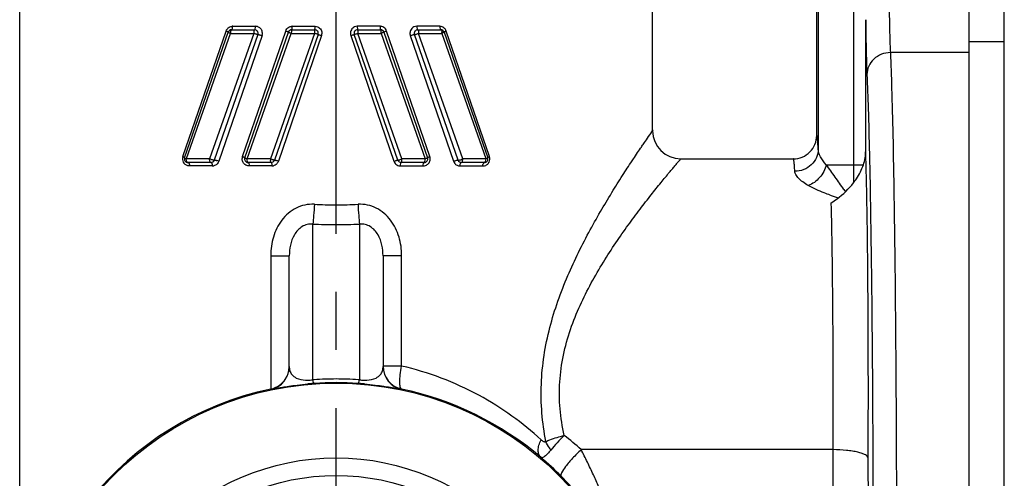
# Model space of a CAD drawing. Units: millimetres. Extents: x 0 to 420, y 0 to 297.
# Drawn here: x 207 to 236, y 209 to 223 of the extents above; entities that cross this region are included whole.
import ezdxf

# ---------------------------------------------------------------- set-up
doc = ezdxf.new("R2010")
doc.units = ezdxf.units.MM
doc.header["$LTSCALE"] = 23.1
doc.linetypes.add('CENTER', pattern=[0.6, 0.375, -0.075, 0.075, -0.075])
doc.layers.add('DEF_LAYER_ASSEM_MEMBER', color=7, linetype='CONTINUOUS')
doc.layers.add('DEF_LAYER_AXIS', color=7, linetype='CONTINUOUS')

msp = doc.modelspace()

# ---------------------------------------------------------------- linework, layer by layer
at = {"layer": 'DEF_LAYER_ASSEM_MEMBER', "color": 7, "linetype": 'Continuous'}
for p, q in [((236.49999, 163.2321), (236.49999, 248.6321)), ((235.44999, 177.23238), (235.44999, 234.63182)), ((230.89999, 219.23209), (230.89999, 229.7321)), ((207.09999, 191.2321), (207.09999, 229.3821)), ((225.99999, 219.37196), (225.99999, 229.3821)), ((232.36108, 218.77254), (232.36108, 222.68391)), ((212.02217, 218.56278), (213.32611, 222.3116)), ((213.42528, 222.3821), (214.11294, 222.3821)), ((213.82153, 218.56278), (215.12547, 222.3116)), ((215.22464, 222.3821), (215.9123, 222.3821)), ((217.18768, 222.3821), (217.87534, 222.3821)), ((217.97452, 222.3116), (219.27845, 218.56278)), ((218.98705, 222.3821), (219.67471, 222.3821)), ((219.77388, 222.3116), (221.07781, 218.56278)), ((214.21211, 222.24261), (212.90817, 218.49379)), ((216.01147, 222.24261), (214.70754, 218.49379)), ((218.39245, 218.49379), (217.08851, 222.24261)), ((220.19181, 218.49379), (218.88787, 222.24261)), ((235.44999, 222.0321), (236.49999, 222.0321)), ((226.83989, 218.5321), (230.19989, 218.5321)), ((212.809, 218.42329), (212.12134, 218.42329)), ((214.60836, 218.42329), (213.9207, 218.42329)), ((219.17928, 218.42329), (218.49162, 218.42329)), ((220.97864, 218.42329), (220.29098, 218.42329)), ((215.14999, 212.3355), (215.14999, 215.64013)), ((217.94999, 215.64013), (217.94999, 212.3355))]:
    msp.add_line(p, q, dxfattribs=at)
at = {"layer": 'DEF_LAYER_ASSEM_MEMBER', "color": 9, "linetype": 'Continuous'}
for p, q in [((230.94308, 231.1321), (230.94308, 218.82161)), ((231.99292, 231.13176), (231.99292, 218.35488)), ((211.97384, 218.59728), (213.26345, 222.34609)), ((212.08002, 218.54243), (213.39262, 222.2771)), ((214.08746, 222.2771), (212.7699, 218.52829)), ((213.39262, 222.2771), (214.08746, 222.2771)), ((213.45962, 222.4871), (214.13972, 222.4871)), ((213.75343, 218.59728), (215.04304, 222.34609)), ((213.89322, 218.52829), (215.21079, 222.2771)), ((215.90563, 222.2771), (214.58807, 218.52829)), ((215.21079, 222.2771), (215.90563, 222.2771)), ((215.2392, 222.4871), (215.91931, 222.4871)), ((217.86078, 222.4871), (217.18068, 222.4871)), ((217.19435, 222.2771), (217.8892, 222.2771)), ((218.51192, 218.52829), (217.19435, 222.2771)), ((217.8892, 222.2771), (219.20676, 218.52829)), ((219.34655, 218.59728), (218.05694, 222.34609)), ((219.64037, 222.4871), (218.96027, 222.4871)), ((219.01252, 222.2771), (219.70737, 222.2771)), ((220.33009, 218.52829), (219.01252, 222.2771)), ((219.70737, 222.2771), (221.01997, 218.54243)), ((221.12614, 218.59728), (219.83653, 222.34609)), ((214.33588, 222.20811), (213.04628, 218.4593)), ((216.11547, 222.20811), (214.82587, 218.4593)), ((216.98451, 222.20811), (218.27412, 218.4593)), ((218.7641, 222.20811), (220.05371, 218.4593)), ((235.44999, 221.70169), (233.09701, 221.70163)), ((212.07505, 218.52829), (212.08002, 218.54243)), ((212.7699, 218.52829), (212.07505, 218.52829)), ((214.58807, 218.52829), (213.89322, 218.52829)), ((219.20676, 218.52829), (218.51192, 218.52829)), ((221.02493, 218.52829), (220.33009, 218.52829)), ((221.01997, 218.54243), (221.02493, 218.52829)), ((212.85011, 218.31829), (212.17001, 218.31829)), ((214.6297, 218.31829), (213.9496, 218.31829)), ((218.47028, 218.31829), (219.15039, 218.31829)), ((220.24987, 218.31829), (220.92998, 218.31829)), ((231.18578, 218.35486), (232.29219, 218.35486)), ((215.8499, 211.9367), (215.85006, 216.58413)), ((217.24993, 216.58413), (217.25008, 211.9367)), ((214.59482, 215.64014), (214.59482, 211.66113)), ((214.59482, 215.64014), (215.14999, 215.64014)), ((218.50516, 215.64014), (217.94999, 215.64014)), ((218.50517, 212.34475), (218.50516, 215.64014)), ((218.50517, 212.34475), (217.94999, 212.34475)), ((214.59505, 211.66119), (214.5952, 211.65072)), ((218.50479, 211.65072), (218.50493, 211.65997)), ((231.38624, 209.8521), (223.86475, 209.8521))]:
    msp.add_line(p, q, dxfattribs=at)
at = {"layer": 'DEF_LAYER_ASSEM_MEMBER', "color": 7, "linetype": 'Continuous'}
for radius in [9.40724, 7.175, 6.65]:
    msp.add_circle((216.54999, 202.4321), radius, dxfattribs=at)
for centre, radius, start, end in [((213.42528, 222.2771), 0.105, 90, 160.820992), ((214.11294, 222.2771), 0.105, 340.820992, 90), ((215.22464, 222.2771), 0.105, 90, 160.820992), ((215.9123, 222.2771), 0.105, 340.820992, 90), ((217.18768, 222.2771), 0.105, 90, 199.179008), ((217.87534, 222.2771), 0.105, 19.179008, 90), ((218.98705, 222.2771), 0.105, 90, 199.179008), ((219.67471, 222.2771), 0.105, 19.179008, 90), ((226.83999, 219.3721), 0.84, 180, 270), ((230.19995, 219.23212), 0.70004, 269.994682, 359.997465), ((212.12134, 218.52829), 0.105, 160.820992, 270), ((212.809, 218.52829), 0.105, 270, 340.820992), ((213.9207, 218.52829), 0.105, 160.820992, 270), ((214.60836, 218.52829), 0.105, 270, 340.820992), ((218.49162, 218.52829), 0.105, 199.179008, 270), ((219.17928, 218.52829), 0.105, 270, 19.179008), ((220.29098, 218.52829), 0.105, 199.179008, 270), ((220.97864, 218.52829), 0.105, 270, 19.179008), ((214.44999, 212.3355), 0.7, 281.972095, 359.999973), ((214.44904, 212.34531), 0.70097, 343.464682, 357.444071), ((218.64999, 212.34475), 0.7, 180.000182, 258.04037), ((218.64999, 212.3355), 0.7, 180.000033, 258.027929), ((214.4511, 212.34505), 0.69885, 281.867314, 328.330431), ((214.45016, 212.34603), 0.70017, 328.302789, 334.941708), ((214.45371, 212.34423), 0.69619, 334.952179, 343.440163), ((216.57727, 202.08474), 9.76798, 94.21701, 95.144264), ((216.57773, 202.08942), 9.76335, 93.989757, 94.221694), ((216.52217, 202.08827), 9.7645, 85.778303, 86.010223), ((216.52271, 202.08465), 9.76807, 84.856773, 85.782987), ((216.55002, 202.41557), 9.45004, 101.940654, 179.89975)]:
    msp.add_arc(centre, radius, start, end, dxfattribs=at)
at = {"layer": 'DEF_LAYER_ASSEM_MEMBER', "color": 9, "linetype": 'Continuous'}
for centre, radius, start, end in [((213.71785, 222.27719), 0.32523, 174.771018, 180.015524), ((213.45964, 222.28133), 0.20577, 90.007178, 98.337857), ((214.13953, 222.28033), 0.20677, 72.72032, 89.946892), ((214.13476, 222.27694), 0.21267, 9.486541, 23.786116), ((214.13453, 222.27708), 0.21288, 341.056325, 9.43934), ((215.96999, 222.2773), 0.75921, 177.562967, 180.01497), ((215.23925, 222.28131), 0.20579, 90.012425, 97.054815), ((217.86072, 222.28131), 0.2058, 82.490164, 89.983247), ((217.86071, 222.28106), 0.20604, 76.483257, 82.497555), ((217.12999, 222.2773), 0.75921, 359.98503, 2.437033), ((218.96547, 222.27709), 0.21289, 171.539354, 198.94835), ((218.96523, 222.27695), 0.21268, 157.415257, 171.493871), ((219.64028, 222.28084), 0.20626, 78.094577, 89.97668), ((219.38214, 222.27719), 0.32523, 359.984476, 5.228982), ((215.91389, 222.27729), 0.21312, 341.058611, 355.282608), ((217.18608, 222.27728), 0.2131, 184.355163, 198.939744), ((212.17411, 218.52826), 0.21179, 175.020493, 216.574536), ((212.17543, 218.5281), 0.21312, 167.426831, 175.009277), ((212.17475, 218.52833), 0.2124, 161.058297, 167.445288), ((212.75883, 217.74486), 0.77009, 68.082953, 73.017296), ((213.95495, 218.52813), 0.21306, 166.368074, 175.192925), ((213.95363, 218.52849), 0.21168, 161.036697, 166.376589), ((215.09209, 218.52766), 0.50403, 179.929177, 184.666505), ((214.27433, 216.92906), 1.6266, 70.179702, 72.285183), ((218.00789, 218.52766), 0.50403, 355.333496, 0.070823), ((219.1467, 218.52859), 0.21132, 13.540773, 18.96666), ((219.14498, 218.52815), 0.2131, 4.367127, 13.548693), ((220.92605, 218.52824), 0.21163, 320.557395, 7.635426), ((220.9254, 218.52828), 0.21226, 7.600881, 18.967824), ((212.85001, 218.5246), 0.20631, 270.027135, 283.009224), ((214.62961, 218.52459), 0.20631, 270.026061, 282.393222), ((218.4704, 218.52468), 0.20639, 256.531435, 269.968593), ((220.24995, 218.52444), 0.20615, 257.49079, 269.978518), ((241.74835, 224.61036), 12.23611, 214.868283, 215.233719), ((234.45539, 226.32139), 9.41816, 250.436963, 251.965361), ((216.54984, 230.98325), 13.82376, 267.298424, 270.000648), ((216.55015, 230.98305), 13.82356, 269.999333, 272.701596), ((216.54977, 232.51218), 15.94341, 267.484649, 270.000797), ((216.55021, 232.51196), 15.94319, 269.999205, 272.515395), ((216.55024, 201.86386), 10.09715, 93.738071, 93.977213), ((216.55013, 201.86479), 10.09622, 90.000758, 93.73778), ((216.54989, 202.45697), 9.39477, 86.022412, 93.977554), ((216.54986, 201.86467), 10.09634, 86.262253, 89.999232), ((216.55029, 201.87236), 10.08864, 86.022506, 86.26185), ((216.54993, 202.41429), 9.45011, 49.654521, 78.060692), ((217.22442, 202.5067), 9.90196, 47.886044, 51.697308), ((216.54133, 202.41909), 9.45202, 44.639422, 49.595971)]:
    msp.add_arc(centre, radius, start, end, dxfattribs=at)
for points, knots in [([(233.04897, 224.98702), (233.04897, 224.63698), (233.05107, 223.96916), (233.05992, 223.04509), (233.07411, 222.29997), (233.08726, 221.87259), (233.09701, 221.70163)], [0, 0, 0, 0, 0.31958344, 0.60969923, 0.8436687, 1, 1, 1, 1]), ([(232.36108, 222.68391), (232.36484, 222.3553), (232.37323, 221.80881), (232.38679, 221.26233), (232.39711, 221.04463)], [0, 0, 0, 0, 0.60125072, 1, 1, 1, 1]), ([(213.29736, 222.33147), (213.29484, 222.33267), (213.28367, 222.33784), (213.2723, 222.34259), (213.26345, 222.34609)], [0, 0, 0, 0, 0.22663079, 1, 1, 1, 1]), ([(213.31948, 222.31929), (213.31811, 222.32023), (213.311, 222.32475), (213.30346, 222.32855), (213.29736, 222.33147)], [0, 0, 0, 0, 0.19675598, 1, 1, 1, 1]), ([(213.30293, 222.41495), (213.31107, 222.4244), (213.34614, 222.45864), (213.39378, 222.47964), (213.4298, 222.48493)], [0, 0, 0, 0, 0.25519079, 1, 1, 1, 1]), ([(213.32611, 222.3116), (213.32626, 222.31204), (213.32549, 222.31574), (213.32196, 222.31757), (213.31948, 222.31929)], [0, 0, 0, 0, 0.13527588, 1, 1, 1, 1]), ([(213.32611, 222.3116), (213.32542, 222.30961), (213.33373, 222.30405), (213.3449, 222.29737), (213.36699, 222.28719), (213.3832, 222.28031), (213.39262, 222.2771)], [0, 0, 0, 0, 0.08330783, 0.28931958, 0.60561501, 1, 1, 1, 1]), ([(213.42528, 222.3821), (213.41575, 222.3821), (213.39856, 222.35016), (213.39567, 222.32531), (213.39397, 222.30683)], [0, 0, 0, 0, 0.33927143, 1, 1, 1, 1]), ([(213.42528, 222.3821), (213.42679, 222.3821), (213.43444, 222.38388), (213.43943, 222.39087), (213.44245, 222.39617)], [0, 0, 0, 0, 0.19888033, 1, 1, 1, 1]), ([(213.44245, 222.39617), (213.44385, 222.39863), (213.44969, 222.41085), (213.45304, 222.4241), (213.45502, 222.4346)], [0, 0, 0, 0, 0.20948333, 1, 1, 1, 1]), ([(214.11294, 222.3821), (214.10874, 222.3821), (214.09959, 222.37039), (214.09054, 222.33607), (214.08746, 222.30199), (214.08746, 222.2771)], [0, 0, 0, 0, 0.11292599, 0.32989722, 1, 1, 1, 1]), ([(214.21211, 222.24261), (214.21241, 222.24346), (214.20601, 222.24306), (214.20066, 222.24318), (214.18672, 222.2448), (214.16436, 222.25167), (214.13008, 222.26161), (214.1013, 222.26989), (214.08746, 222.2771)], [0, 0, 0, 0, 0.02079062, 0.08454531, 0.1832705, 0.31233362, 0.63977939, 1, 1, 1, 1]), ([(214.11294, 222.3821), (214.11727, 222.3821), (214.12685, 222.39361), (214.13657, 222.42816), (214.13972, 222.46221), (214.13972, 222.4871)], [0, 0, 0, 0, 0.11604038, 0.33336799, 1, 1, 1, 1]), ([(214.20094, 222.47777), (214.22882, 222.46907), (214.28179, 222.43913), (214.31741, 222.3898), (214.32937, 222.36272)], [0, 0, 0, 0, 0.49657249, 1, 1, 1, 1]), ([(215.08576, 222.33019), (215.08249, 222.33147), (215.06831, 222.33693), (215.05404, 222.34216), (215.04304, 222.34609)], [0, 0, 0, 0, 0.23099232, 1, 1, 1, 1]), ([(215.1154, 222.31778), (215.1135, 222.31868), (215.10372, 222.32306), (215.09377, 222.32705), (215.08576, 222.33019)], [0, 0, 0, 0, 0.19669932, 1, 1, 1, 1]), ([(215.12547, 222.3116), (215.12582, 222.31261), (215.12041, 222.31488), (215.11802, 222.31655), (215.1154, 222.31778)], [0, 0, 0, 0, 0.27035939, 1, 1, 1, 1]), ([(215.12547, 222.3116), (215.12533, 222.31119), (215.12768, 222.31044), (215.13162, 222.307), (215.14502, 222.30202), (215.16385, 222.29437), (215.17928, 222.28818), (215.18788, 222.28493)], [0, 0, 0, 0, 0.01885207, 0.07230421, 0.27601147, 0.59411491, 1, 1, 1, 1]), ([(215.22464, 222.3821), (215.22241, 222.3821), (215.2187, 222.37324), (215.2159, 222.36011), (215.21293, 222.33668), (215.21189, 222.31937), (215.21147, 222.30958)], [0, 0, 0, 0, 0.08938084, 0.29455246, 0.60709124, 1, 1, 1, 1]), ([(215.22464, 222.3821), (215.22638, 222.3821), (215.22991, 222.38791), (215.23106, 222.39259), (215.23192, 222.39617)], [0, 0, 0, 0, 0.32037805, 1, 1, 1, 1]), ([(215.23192, 222.39617), (215.23253, 222.39869), (215.23509, 222.41139), (215.23643, 222.42429), (215.23725, 222.4346)], [0, 0, 0, 0, 0.20061062, 1, 1, 1, 1]), ([(215.23725, 222.4346), (215.23758, 222.43872), (215.23875, 222.4562), (215.2392, 222.47372), (215.2392, 222.4871)], [0, 0, 0, 0, 0.23597478, 1, 1, 1, 1]), ([(215.9123, 222.3821), (215.9115, 222.3821), (215.91057, 222.37832), (215.90948, 222.37328), (215.90843, 222.3632), (215.90703, 222.34452), (215.90594, 222.31521), (215.90563, 222.29049), (215.90563, 222.2771)], [0, 0, 0, 0, 0.02275467, 0.08031142, 0.17251624, 0.29635064, 0.61991671, 1, 1, 1, 1]), ([(216.01147, 222.24261), (216.01242, 222.24533), (216.00066, 222.24458), (215.99261, 222.24785), (215.9721, 222.25422), (215.94376, 222.26376), (215.91826, 222.27106), (215.90563, 222.2771)], [0, 0, 0, 0, 0.07752721, 0.17138851, 0.29681903, 0.62300169, 1, 1, 1, 1]), ([(215.9123, 222.3821), (215.91312, 222.3821), (215.91414, 222.38585), (215.91603, 222.39477), (215.91765, 222.4171), (215.91902, 222.44876), (215.91931, 222.47372), (215.91931, 222.4871)], [0, 0, 0, 0, 0.02318991, 0.08104098, 0.29717743, 0.62033587, 1, 1, 1, 1]), ([(216.00125, 222.47007), (216.04049, 222.45303), (216.10981, 222.39227), (216.1298, 222.30249), (216.12629, 222.25977)], [0, 0, 0, 0, 0.49950911, 1, 1, 1, 1]), ([(217.09925, 222.47029), (217.06007, 222.4534), (216.99076, 222.39308), (216.97036, 222.30371), (216.97359, 222.2611)], [0, 0, 0, 0, 0.49958924, 1, 1, 1, 1]), ([(217.08851, 222.24261), (217.08757, 222.24533), (217.09933, 222.24458), (217.10737, 222.24785), (217.12788, 222.25422), (217.15622, 222.26376), (217.18172, 222.27106), (217.19435, 222.2771)], [0, 0, 0, 0, 0.07752726, 0.17138867, 0.29681923, 0.62300179, 1, 1, 1, 1]), ([(217.18068, 222.4871), (217.18068, 222.47372), (217.18097, 222.44876), (217.18233, 222.4171), (217.18395, 222.39477), (217.18585, 222.38585), (217.18687, 222.3821), (217.18768, 222.3821)], [0, 0, 0, 0, 0.37966413, 0.70282257, 0.91895902, 0.97681008, 1, 1, 1, 1]), ([(217.18768, 222.3821), (217.18849, 222.3821), (217.18941, 222.37832), (217.1905, 222.37328), (217.19155, 222.3632), (217.19296, 222.34452), (217.19405, 222.31521), (217.19435, 222.29049), (217.19435, 222.2771)], [0, 0, 0, 0, 0.02275468, 0.08031143, 0.17251626, 0.29635066, 0.61991672, 1, 1, 1, 1]), ([(217.86078, 222.4871), (217.86078, 222.47372), (217.86139, 222.44935), (217.86423, 222.41534), (217.8678, 222.39638), (217.87209, 222.3821), (217.87534, 222.3821)], [0, 0, 0, 0, 0.37381487, 0.6929407, 0.90916517, 1, 1, 1, 1]), ([(217.87534, 222.3821), (217.87757, 222.3821), (217.88128, 222.37324), (217.88409, 222.36011), (217.88705, 222.33668), (217.88809, 222.31937), (217.88851, 222.30958)], [0, 0, 0, 0, 0.08938083, 0.29455245, 0.60709125, 1, 1, 1, 1]), ([(217.97452, 222.3116), (217.97466, 222.31119), (217.9723, 222.31044), (217.96836, 222.307), (217.95497, 222.30202), (217.93613, 222.29437), (217.92071, 222.28818), (217.91211, 222.28493)], [0, 0, 0, 0, 0.01885234, 0.07230438, 0.27601141, 0.59411477, 1, 1, 1, 1]), ([(218.05694, 222.34609), (218.04594, 222.34216), (218.02576, 222.3348), (218.00075, 222.32483), (217.98338, 222.31763), (217.97707, 222.31384), (217.9743, 222.3122), (217.97452, 222.3116)], [0, 0, 0, 0, 0.39097398, 0.71238256, 0.92287713, 0.97847395, 1, 1, 1, 1]), ([(218.88787, 222.24261), (218.88758, 222.24346), (218.89398, 222.24306), (218.89932, 222.24318), (218.91326, 222.2448), (218.93563, 222.25167), (218.96991, 222.26162), (218.99869, 222.26989), (219.01252, 222.2771)], [0, 0, 0, 0, 0.02079058, 0.08454541, 0.18327084, 0.31233405, 0.63977961, 1, 1, 1, 1]), ([(218.96027, 222.4871), (218.96027, 222.46221), (218.96341, 222.42816), (218.97313, 222.39361), (218.98271, 222.3821), (218.98705, 222.3821)], [0, 0, 0, 0, 0.66663207, 0.88395967, 1, 1, 1, 1]), ([(218.98705, 222.3821), (218.99124, 222.3821), (219.00039, 222.37039), (219.00944, 222.33607), (219.01252, 222.30199), (219.01252, 222.2771)], [0, 0, 0, 0, 0.11292599, 0.32989723, 1, 1, 1, 1]), ([(219.64037, 222.4871), (219.64037, 222.46212), (219.64232, 222.42937), (219.66165, 222.3821), (219.67471, 222.3821)], [0, 0, 0, 0, 0.65667025, 1, 1, 1, 1]), ([(219.67471, 222.3821), (219.68423, 222.3821), (219.70142, 222.35016), (219.70432, 222.32531), (219.70601, 222.30683)], [0, 0, 0, 0, 0.33927143, 1, 1, 1, 1]), ([(219.77388, 222.3116), (219.77457, 222.30961), (219.76625, 222.30405), (219.75508, 222.29737), (219.73299, 222.28719), (219.71679, 222.28031), (219.70737, 222.2771)], [0, 0, 0, 0, 0.08330801, 0.28931952, 0.60561499, 1, 1, 1, 1]), ([(219.83653, 222.34609), (219.82768, 222.34259), (219.81213, 222.33613), (219.79142, 222.3261), (219.7804, 222.31953), (219.77319, 222.31358), (219.77388, 222.3116)], [0, 0, 0, 0, 0.3940567, 0.70808941, 0.91305694, 1, 1, 1, 1]), ([(214.21211, 222.24261), (214.21246, 222.24363), (214.21751, 222.24336), (214.22426, 222.24255), (214.23693, 222.2397), (214.25962, 222.23368), (214.29339, 222.22317), (214.3213, 222.21348), (214.33588, 222.20811)], [0, 0, 0, 0, 0.02502889, 0.08653434, 0.18373061, 0.31262594, 0.63906509, 1, 1, 1, 1]), ([(216.01147, 222.24261), (216.01171, 222.24329), (216.01563, 222.24086), (216.02049, 222.24067), (216.03069, 222.23672), (216.04923, 222.231), (216.07816, 222.22096), (216.10241, 222.21267), (216.11547, 222.20811)], [0, 0, 0, 0, 0.01987121, 0.07742501, 0.17050985, 0.29571957, 0.6213045, 1, 1, 1, 1]), ([(216.98451, 222.20811), (216.99758, 222.21267), (217.02183, 222.22096), (217.05076, 222.231), (217.06929, 222.23672), (217.0795, 222.24067), (217.08435, 222.24086), (217.08827, 222.24329), (217.08851, 222.24261)], [0, 0, 0, 0, 0.37869549, 0.70428041, 0.82949014, 0.92257498, 0.98012878, 1, 1, 1, 1]), ([(218.7641, 222.20811), (218.77869, 222.21348), (218.80659, 222.22317), (218.84037, 222.23368), (218.86305, 222.2397), (218.87572, 222.24255), (218.88247, 222.24336), (218.88752, 222.24363), (218.88787, 222.24261)], [0, 0, 0, 0, 0.3609349, 0.68737405, 0.81626938, 0.91346564, 0.9749711, 1, 1, 1, 1]), ([(233.097, 221.70168), (233.00643, 221.70117), (232.82504, 221.66682), (232.5934, 221.52202), (232.43587, 221.30443), (232.39766, 221.13009), (232.39711, 221.04463)], [0, 0, 0, 0, 0.25700551, 0.51024283, 0.75749582, 1, 1, 1, 1]), ([(233.09701, 221.70163), (233.11311, 221.34787), (233.14128, 220.52656), (233.19171, 218.47536), (233.23848, 215.25267), (233.27334, 210.81744), (233.28521, 205.93211), (233.27334, 201.04678), (233.23848, 196.61154), (233.19171, 193.38885), (233.14128, 191.33765), (233.11311, 190.51634), (233.09701, 190.16258)], [0, 0, 0, 0, 0.03368119, 0.07815576, 0.19514675, 0.34021399, 0.49999991, 0.65978584, 0.80485311, 0.92184416, 0.96631877, 1, 1, 1, 1]), ([(232.39711, 221.04463), (232.41322, 220.70562), (232.44139, 219.91855), (232.49181, 217.95283), (232.53858, 214.86441), (232.57344, 210.61394), (232.58531, 205.9321), (232.57344, 201.25027), (232.53858, 196.99979), (232.49181, 193.91137), (232.44139, 191.94565), (232.41322, 191.15859), (232.39711, 190.81958)], [0, 0, 0, 0, 0.03368196, 0.07815688, 0.19514744, 0.34021426, 0.5, 0.65978574, 0.80485256, 0.92184313, 0.96631803, 1, 1, 1, 1]), ([(222.81218, 210.0977), (222.75792, 210.37823), (222.67752, 210.94742), (222.65247, 212.09218), (222.87513, 213.49039), (223.42665, 215.02409), (224.00039, 216.18089), (224.47419, 217.01858), (224.80892, 217.57447), (225.12716, 218.07744), (225.39776, 218.49161), (225.66516, 218.88682), (225.77797, 219.05454), (226.0522, 219.44547), (225.99999, 219.3721)], [0, 0, 0, 0, 0.0849833, 0.17055623, 0.3398171, 0.50235234, 0.65362234, 0.72347779, 0.78835305, 0.847177, 0.89862352, 0.94118407, 0.97321572, 1, 1, 1, 1]), ([(230.94308, 218.82161), (230.94004, 218.88092), (230.93535, 218.96377), (230.92775, 219.0657), (230.92245, 219.12375), (230.9173, 219.16851), (230.91197, 219.20221), (230.90753, 219.22035), (230.90292, 219.23183), (230.89999, 219.23209)], [0, 0, 0, 0, 0.42964613, 0.59995412, 0.74014064, 0.84995051, 0.92938153, 0.97872794, 1, 1, 1, 1]), ([(230.94307, 218.82161), (230.94256, 218.73543), (230.90454, 218.55985), (230.74723, 218.34033), (230.5155, 218.19408), (230.3338, 218.1594), (230.24318, 218.15892)], [0, 0, 0, 0, 0.24350243, 0.49113247, 0.74394447, 1, 1, 1, 1]), ([(231.18578, 218.35486), (231.1173, 218.42663), (231.00846, 218.56894), (230.9455, 218.74292), (230.94308, 218.82162)], [0, 0, 0, 0, 0.55751034, 1, 1, 1, 1]), ([(232.43608, 209.6001), (232.43997, 210.50628), (232.44207, 212.28856), (232.43083, 214.81647), (232.4061, 216.96784), (232.38008, 218.24309), (232.36108, 218.77254)], [0, 0, 0, 0, 0.29636065, 0.58288099, 0.82673616, 1, 1, 1, 1]), ([(212.02217, 218.56278), (212.02287, 218.5648), (212.01904, 218.57124), (212.00333, 218.58281), (211.98664, 218.59146), (211.97384, 218.59728)], [0, 0, 0, 0, 0.10521595, 0.30817967, 1, 1, 1, 1]), ([(212.02217, 218.56278), (212.02146, 218.56073), (212.026, 218.55417), (212.0434, 218.54334), (212.06175, 218.53527), (212.07505, 218.52829)], [0, 0, 0, 0, 0.10078595, 0.30252299, 1, 1, 1, 1]), ([(212.12134, 218.42329), (212.10638, 218.42329), (212.07771, 218.46526), (212.07505, 218.50312), (212.07505, 218.52829)], [0, 0, 0, 0, 0.37294679, 1, 1, 1, 1]), ([(212.809, 218.42329), (212.80051, 218.42329), (212.7818, 218.44397), (212.777, 218.46575), (212.77425, 218.48014)], [0, 0, 0, 0, 0.36677176, 1, 1, 1, 1]), ([(212.90817, 218.49379), (212.90736, 218.49145), (212.8975, 218.48986), (212.88337, 218.49374), (212.85951, 218.49795), (212.8421, 218.50303), (212.83246, 218.50618)], [0, 0, 0, 0, 0.09523347, 0.29825809, 0.61047791, 1, 1, 1, 1]), ([(212.90817, 218.49379), (212.90893, 218.49597), (212.91903, 218.49628), (212.93278, 218.49458), (212.95679, 218.48927), (212.97407, 218.48434), (212.98376, 218.48137)], [0, 0, 0, 0, 0.08911677, 0.29514449, 0.60879536, 1, 1, 1, 1]), ([(213.819, 218.365), (213.79309, 218.38618), (213.75073, 218.44248), (213.73981, 218.51213), (213.74265, 218.54599)], [0, 0, 0, 0, 0.49624235, 1, 1, 1, 1]), ([(213.82153, 218.56278), (213.82223, 218.56478), (213.81355, 218.57027), (213.80221, 218.57692), (213.7795, 218.587), (213.7629, 218.59367), (213.75343, 218.59728)], [0, 0, 0, 0, 0.0825583, 0.28890179, 0.60556812, 1, 1, 1, 1]), ([(213.82153, 218.56278), (213.82081, 218.5607), (213.83004, 218.55512), (213.8423, 218.54918), (213.86603, 218.53883), (213.88372, 218.53282), (213.89322, 218.52829)], [0, 0, 0, 0, 0.08230198, 0.2885971, 0.60635719, 1, 1, 1, 1]), ([(213.9207, 218.42329), (213.9163, 218.42329), (213.90647, 218.43464), (213.89644, 218.46935), (213.89322, 218.50339), (213.89322, 218.52829)], [0, 0, 0, 0, 0.11750078, 0.33500342, 1, 1, 1, 1]), ([(214.60836, 218.42329), (214.60593, 218.42329), (214.60046, 218.4297), (214.59388, 218.45044), (214.59103, 218.47113), (214.58974, 218.48666)], [0, 0, 0, 0, 0.10738792, 0.31178978, 1, 1, 1, 1]), ([(214.70754, 218.49379), (214.70692, 218.49202), (214.69748, 218.49388), (214.6862, 218.49699), (214.66371, 218.50281), (214.64782, 218.5079), (214.63883, 218.51106)], [0, 0, 0, 0, 0.07894594, 0.28190621, 0.59890471, 1, 1, 1, 1]), ([(214.70754, 218.49379), (214.70806, 218.4953), (214.7165, 218.49267), (214.7208, 218.49247), (214.72498, 218.49144)], [0, 0, 0, 0, 0.27107351, 1, 1, 1, 1]), ([(214.72498, 218.49144), (214.72799, 218.4907), (214.74286, 218.48677), (214.75757, 218.48226), (214.76927, 218.47853)], [0, 0, 0, 0, 0.20149266, 1, 1, 1, 1]), ([(218.27412, 218.4593), (218.28833, 218.46441), (218.31526, 218.47368), (218.34774, 218.48402), (218.36924, 218.48999), (218.38124, 218.49312), (218.38734, 218.49384), (218.39213, 218.49469), (218.39245, 218.49379)], [0, 0, 0, 0, 0.36632846, 0.69272798, 0.82059212, 0.91657198, 0.97681121, 1, 1, 1, 1]), ([(218.39245, 218.49379), (218.39306, 218.49202), (218.4025, 218.49388), (218.41379, 218.49699), (218.43628, 218.50281), (218.45216, 218.5079), (218.46116, 218.51106)], [0, 0, 0, 0, 0.07894526, 0.28190561, 0.59890419, 1, 1, 1, 1]), ([(218.49162, 218.42329), (218.49405, 218.42329), (218.49953, 218.4297), (218.5061, 218.45044), (218.50896, 218.47113), (218.51025, 218.48666)], [0, 0, 0, 0, 0.10738791, 0.31178976, 1, 1, 1, 1]), ([(219.17928, 218.42329), (219.18368, 218.42329), (219.19351, 218.43464), (219.20354, 218.46935), (219.20676, 218.50339), (219.20676, 218.52829)], [0, 0, 0, 0, 0.11750079, 0.33500343, 1, 1, 1, 1]), ([(219.27845, 218.56278), (219.27917, 218.5607), (219.26994, 218.55512), (219.25768, 218.54918), (219.23395, 218.53883), (219.21626, 218.53282), (219.20676, 218.52829)], [0, 0, 0, 0, 0.08230241, 0.28859739, 0.60635736, 1, 1, 1, 1]), ([(219.27147, 218.35767), (219.29989, 218.37829), (219.34722, 218.43557), (219.36017, 218.50879), (219.35746, 218.54437)], [0, 0, 0, 0, 0.49586669, 1, 1, 1, 1]), ([(219.34655, 218.59728), (219.33708, 218.59367), (219.32048, 218.587), (219.29777, 218.57692), (219.28644, 218.57027), (219.27776, 218.56478), (219.27845, 218.56278)], [0, 0, 0, 0, 0.39443186, 0.71109819, 0.91744169, 1, 1, 1, 1]), ([(220.05371, 218.4593), (220.06908, 218.46549), (220.09954, 218.47649), (220.14062, 218.48892), (220.17101, 218.49539), (220.18568, 218.49643), (220.19132, 218.4952), (220.19181, 218.49379)], [0, 0, 0, 0, 0.34505377, 0.67105562, 0.90345739, 0.96898851, 1, 1, 1, 1]), ([(220.19181, 218.49379), (220.19263, 218.49145), (220.20249, 218.48986), (220.21661, 218.49374), (220.24048, 218.49795), (220.25788, 218.50302), (220.26753, 218.50618)], [0, 0, 0, 0, 0.09523255, 0.29825661, 0.61047611, 1, 1, 1, 1]), ([(220.29098, 218.42329), (220.29947, 218.42329), (220.31818, 218.44397), (220.32298, 218.46575), (220.32573, 218.48014)], [0, 0, 0, 0, 0.36677175, 1, 1, 1, 1]), ([(220.97864, 218.42329), (220.99361, 218.42329), (221.02227, 218.46526), (221.02493, 218.50312), (221.02493, 218.52829)], [0, 0, 0, 0, 0.37294677, 1, 1, 1, 1]), ([(221.07781, 218.56278), (221.07853, 218.56073), (221.07398, 218.55417), (221.05658, 218.54334), (221.03823, 218.53527), (221.02493, 218.52829)], [0, 0, 0, 0, 0.10078641, 0.30252301, 1, 1, 1, 1]), ([(221.12614, 218.59728), (221.11334, 218.59146), (221.09666, 218.58281), (221.08095, 218.57124), (221.07711, 218.5648), (221.07781, 218.56278)], [0, 0, 0, 0, 0.69182029, 0.89478403, 1, 1, 1, 1]), ([(223.36181, 210.27724), (223.30146, 210.53836), (223.21448, 211.07144), (223.20257, 212.14442), (223.4337, 213.19279), (223.82223, 214.15549), (224.15707, 214.82297), (224.51837, 215.44248), (224.88979, 216.01555), (225.25831, 216.54156), (225.61239, 217.01823), (225.94076, 217.44128), (226.19421, 217.75697), (226.37531, 217.97821), (226.49126, 218.11834), (226.59252, 218.23957), (226.67691, 218.34008), (226.74556, 218.42087), (226.7878, 218.47132), (226.81763, 218.5054), (226.82476, 218.51547), (226.84426, 218.535), (226.83999, 218.5321)], [0, 0, 0, 0, 0.08643342, 0.17350641, 0.34482913, 0.42782006, 0.50815611, 0.58540573, 0.65901581, 0.72833724, 0.79250783, 0.85050144, 0.90104062, 0.92307659, 0.94270153, 0.95972012, 0.97395041, 0.98522712, 0.99339048, 0.99626994, 0.99833679, 1, 1, 1, 1]), ([(230.24318, 218.15893), (230.24013, 218.21308), (230.23432, 218.30611), (230.22507, 218.41333), (230.21735, 218.47518), (230.21179, 218.50558), (230.2077, 218.52207), (230.20257, 218.5321), (230.19989, 218.5321)], [0, 0, 0, 0, 0.4305693, 0.74119181, 0.85076268, 0.92978828, 0.97867351, 1, 1, 1, 1]), ([(212.17001, 218.31829), (212.13875, 218.31829), (212.07421, 218.33324), (212.02338, 218.37603), (212.00402, 218.40206)], [0, 0, 0, 0, 0.49068532, 1, 1, 1, 1]), ([(212.12134, 218.42329), (212.13673, 218.42329), (212.15766, 218.39524), (212.16744, 218.35751), (212.17001, 218.33172), (212.17001, 218.31829)], [0, 0, 0, 0, 0.37775705, 0.67011308, 1, 1, 1, 1]), ([(212.809, 218.42329), (212.8108, 218.42329), (212.81935, 218.4217), (212.82578, 218.41476), (212.82956, 218.40922)], [0, 0, 0, 0, 0.21173895, 1, 1, 1, 1]), ([(212.82956, 218.40922), (212.83122, 218.40678), (212.83811, 218.39478), (212.84222, 218.38138), (212.8446, 218.37079)], [0, 0, 0, 0, 0.21351111, 1, 1, 1, 1]), ([(213.00745, 218.39121), (213.00019, 218.38268), (212.96923, 218.35165), (212.92817, 218.33092), (212.89646, 218.32358)], [0, 0, 0, 0, 0.25599557, 1, 1, 1, 1]), ([(213.9207, 218.42329), (213.92525, 218.42329), (213.93554, 218.41219), (213.94628, 218.37722), (213.9496, 218.3432), (213.9496, 218.31829)], [0, 0, 0, 0, 0.12075583, 0.3384718, 1, 1, 1, 1]), ([(214.60836, 218.42329), (214.60933, 218.42329), (214.61527, 218.42076), (214.61733, 218.41404), (214.61903, 218.40922)], [0, 0, 0, 0, 0.15947126, 1, 1, 1, 1]), ([(214.61903, 218.40922), (214.61992, 218.40671), (214.62363, 218.39415), (214.62563, 218.38115), (214.62684, 218.37079)], [0, 0, 0, 0, 0.20301763, 1, 1, 1, 1]), ([(214.62684, 218.37079), (214.62732, 218.36667), (214.62903, 218.34922), (214.6297, 218.33167), (214.6297, 218.31829)], [0, 0, 0, 0, 0.23636893, 1, 1, 1, 1]), ([(218.47028, 218.31829), (218.47028, 218.34313), (218.47285, 218.37749), (218.48029, 218.41062), (218.48781, 218.42329), (218.49162, 218.42329)], [0, 0, 0, 0, 0.67918635, 0.89581169, 1, 1, 1, 1]), ([(219.15039, 218.31829), (219.15039, 218.3432), (219.15371, 218.37722), (219.16444, 218.41219), (219.17473, 218.42329), (219.17928, 218.42329)], [0, 0, 0, 0, 0.66152821, 0.87924418, 1, 1, 1, 1]), ([(220.09379, 218.38975), (220.10112, 218.3813), (220.13233, 218.35058), (220.17355, 218.33023), (220.2053, 218.32318)], [0, 0, 0, 0, 0.25598143, 1, 1, 1, 1]), ([(220.24987, 218.31829), (220.24987, 218.33588), (220.25287, 218.36712), (220.26268, 218.39785), (220.27043, 218.40922)], [0, 0, 0, 0, 0.5612087, 1, 1, 1, 1]), ([(220.27043, 218.40922), (220.27188, 218.41135), (220.27696, 218.41797), (220.2851, 218.42329), (220.29098, 218.42329)], [0, 0, 0, 0, 0.30541792, 1, 1, 1, 1]), ([(220.92998, 218.31829), (220.92998, 218.33172), (220.93255, 218.35751), (220.94232, 218.39524), (220.96326, 218.42329), (220.97864, 218.42329)], [0, 0, 0, 0, 0.32988692, 0.62224296, 1, 1, 1, 1]), ([(220.92998, 218.31829), (220.95962, 218.31829), (221.02063, 218.33167), (221.06999, 218.37015), (221.08948, 218.39379)], [0, 0, 0, 0, 0.49175141, 1, 1, 1, 1]), ([(230.64769, 217.73461), (230.59035, 217.76739), (230.48748, 217.83316), (230.35993, 217.94132), (230.2741, 218.04686), (230.24514, 218.12421), (230.24318, 218.15893)], [0, 0, 0, 0, 0.32819038, 0.60515255, 0.82723938, 1, 1, 1, 1]), ([(231.18579, 218.35486), (231.1496, 218.21416), (231.01274, 217.95697), (230.77656, 217.77864), (230.64769, 217.7346)], [0, 0, 0, 0, 0.51615234, 1, 1, 1, 1]), ([(231.70901, 217.61508), (231.62263, 217.73896), (231.45274, 217.98874), (231.27408, 218.23233), (231.18579, 218.35486)], [0, 0, 0, 0, 0.49999921, 1, 1, 1, 1]), ([(231.99292, 218.35488), (231.99292, 218.30895), (231.99322, 218.12962), (231.99427, 217.9503), (231.99596, 217.81692)], [0, 0, 0, 0, 0.25614818, 1, 1, 1, 1]), ([(231.30178, 217.44691), (231.24195, 217.46825), (231.01865, 217.55123), (230.79946, 217.64785), (230.64769, 217.73461)], [0, 0, 0, 0, 0.26651463, 1, 1, 1, 1]), ([(215.89827, 217.17486), (215.80453, 217.17925), (215.61518, 217.16398), (215.25939, 217.03903), (214.89233, 216.72195), (214.64494, 216.2058), (214.59482, 215.82813), (214.59482, 215.64014)], [0, 0, 0, 0, 0.1253708, 0.25046742, 0.49893169, 0.74885034, 1, 1, 1, 1]), ([(215.89827, 217.17486), (215.89335, 217.06237), (215.88132, 216.86514), (215.86283, 216.66818), (215.84999, 216.58413)], [0, 0, 0, 0, 0.56972737, 1, 1, 1, 1]), ([(218.50516, 215.64014), (218.50516, 215.82813), (218.45505, 216.20579), (218.20766, 216.72195), (217.8406, 217.03903), (217.48481, 217.16398), (217.29546, 217.17925), (217.20172, 217.17486)], [0, 0, 0, 0, 0.25114759, 0.5010669, 0.74953151, 0.87462865, 1, 1, 1, 1]), ([(217.20172, 217.17486), (217.20664, 217.06237), (217.21867, 216.86514), (217.23716, 216.66818), (217.24999, 216.58413)], [0, 0, 0, 0, 0.56972787, 1, 1, 1, 1]), ([(231.38624, 209.8521), (231.39301, 211.21836), (231.39141, 213.19131), (231.36579, 215.64654), (231.34528, 216.73545), (231.3318, 217.21773)], [0, 0, 0, 0, 0.55644926, 0.80350287, 1, 1, 1, 1]), ([(215.85006, 216.58413), (215.7946, 216.58899), (215.68089, 216.58063), (215.4731, 216.49161), (215.28209, 216.27555), (215.1712, 215.96385), (215.14999, 215.74696), (215.14999, 215.64013)], [0, 0, 0, 0, 0.12698424, 0.25461368, 0.50729353, 0.75631349, 1, 1, 1, 1]), ([(217.94999, 215.64013), (217.94999, 215.74696), (217.92878, 215.96385), (217.8179, 216.27555), (217.62689, 216.49161), (217.4191, 216.58063), (217.30538, 216.58899), (217.24993, 216.58413)], [0, 0, 0, 0, 0.24368494, 0.49270488, 0.74538508, 0.87301514, 1, 1, 1, 1]), ([(215.14999, 212.33548), (215.14999, 212.29271), (215.16095, 212.20514), (215.22806, 212.07623), (215.3894, 211.95692), (215.54324, 211.93038), (215.63877, 211.92614)], [0, 0, 0, 0, 0.18040425, 0.36599767, 0.59670397, 1, 1, 1, 1]), ([(217.46103, 211.92613), (217.5566, 211.93035), (217.7105, 211.95688), (217.8719, 212.0762), (217.93903, 212.20513), (217.94999, 212.29271), (217.94999, 212.33548)], [0, 0, 0, 0, 0.40335772, 0.6340529, 0.81962244, 1, 1, 1, 1]), ([(218.50494, 211.65994), (218.48109, 211.66521), (218.46094, 211.72117), (218.45132, 211.79083), (218.4469, 211.91651), (218.46241, 212.1026), (218.48808, 212.26026), (218.50517, 212.34474)], [0, 0, 0, 0, 0.10433598, 0.19823696, 0.31990782, 0.6317366, 1, 1, 1, 1]), ([(222.66866, 210.14758), (222.39214, 210.39986), (221.79928, 210.88396), (220.45486, 211.72611), (219.30559, 212.16299), (218.50517, 212.34475)], [0, 0, 0, 0, 0.23632251, 0.48178371, 1, 1, 1, 1]), ([(215.63877, 211.92614), (215.65499, 211.92542), (215.7255, 211.924), (215.79614, 211.92917), (215.8499, 211.9367)], [0, 0, 0, 0, 0.23011983, 1, 1, 1, 1]), ([(215.89841, 211.82911), (215.8941, 211.82888), (215.88333, 211.83806), (215.86653, 211.87373), (215.85661, 211.9093), (215.84999, 211.93671)], [0, 0, 0, 0, 0.10688616, 0.30210388, 1, 1, 1, 1]), ([(217.20157, 211.82914), (217.20588, 211.82891), (217.21667, 211.83807), (217.23346, 211.87374), (217.24338, 211.9093), (217.24999, 211.93669)], [0, 0, 0, 0, 0.10687363, 0.30205334, 1, 1, 1, 1]), ([(217.25008, 211.9367), (217.26826, 211.93416), (217.33825, 211.92607), (217.40897, 211.92384), (217.46103, 211.92613)], [0, 0, 0, 0, 0.26048268, 1, 1, 1, 1]), ([(222.81101, 210.09698), (222.85056, 210.11415), (223.03017, 210.18549), (223.21575, 210.24116), (223.3613, 210.27774)], [0, 0, 0, 0, 0.22319634, 1, 1, 1, 1]), ([(223.3613, 210.27774), (223.28716, 210.20598), (223.1505, 210.06336), (223.02009, 209.91501), (222.96049, 209.84202)], [0, 0, 0, 0, 0.52265347, 1, 1, 1, 1]), ([(222.66796, 209.61668), (222.64015, 209.6405), (222.59447, 209.7097), (222.57693, 209.84108), (222.60133, 209.99214), (222.64154, 210.09445), (222.66725, 210.14693)], [0, 0, 0, 0, 0.19456279, 0.42000545, 0.68947777, 1, 1, 1, 1]), ([(222.66866, 210.14758), (222.6791, 210.13806), (222.70209, 210.12203), (222.73616, 210.09916), (222.77365, 210.08427), (222.80221, 210.08966), (222.81218, 210.0977)], [0, 0, 0, 0, 0.26248142, 0.51836625, 0.76203859, 1, 1, 1, 1]), ([(222.96049, 209.84202), (222.94518, 209.86192), (222.88749, 209.94197), (222.8395, 210.02916), (222.81101, 210.09698)], [0, 0, 0, 0, 0.25447176, 1, 1, 1, 1]), ([(222.96049, 209.84202), (222.92829, 209.80239), (222.86943, 209.73488), (222.79503, 209.66246), (222.74247, 209.62621), (222.70859, 209.6085), (222.67875, 209.60765), (222.66797, 209.61666)], [0, 0, 0, 0, 0.39752354, 0.6967138, 0.80649959, 0.89056663, 1, 1, 1, 1]), ([(223.86475, 209.8521), (223.77644, 209.76993), (223.61515, 209.60798), (223.41775, 209.37904), (223.2999, 209.20771), (223.25679, 209.10905), (223.25822, 209.0694), (223.26685, 209.06048)], [0, 0, 0, 0, 0.35726324, 0.67526738, 0.89825194, 0.96323869, 1, 1, 1, 1]), ([(224.82593, 207.6821), (224.82667, 207.68295), (224.82247, 207.68766), (224.82156, 207.69652), (224.81428, 207.71233), (224.80675, 207.73381), (224.79599, 207.76145), (224.77756, 207.80973), (224.74877, 207.88369), (224.70791, 207.98756), (224.65887, 208.11011), (224.6023, 208.24908), (224.51448, 208.46061), (224.39102, 208.74808), (224.22824, 209.10947), (224.05195, 209.48115), (223.92787, 209.7291), (223.86475, 209.8521)], [0, 0, 0, 0, 0.00141765, 0.00563276, 0.01262166, 0.02236069, 0.0348195, 0.049926, 0.08772962, 0.13504138, 0.19095569, 0.25448962, 0.32460634, 0.48031633, 0.64973881, 0.82533052, 1, 1, 1, 1]), ([(231.3981, 207.6821), (231.39713, 207.68211), (231.39786, 207.688), (231.39611, 207.69441), (231.39613, 207.70954), (231.39519, 207.72854), (231.39465, 207.75372), (231.39366, 207.79762), (231.39261, 207.86558), (231.39142, 207.9619), (231.39033, 208.0771), (231.38932, 208.20968), (231.38807, 208.4161), (231.38688, 208.70319), (231.38604, 209.07197), (231.38578, 209.45915), (231.38601, 209.72129), (231.38624, 209.8521)], [0, 0, 0, 0, 0.00133784, 0.00523376, 0.01168941, 0.02068896, 0.03221414, 0.04623011, 0.08151577, 0.12609881, 0.17941559, 0.24076372, 0.30938026, 0.46477665, 0.63762635, 0.81916481, 1, 1, 1, 1]), ([(232.43607, 209.6001), (232.43308, 209.64259), (232.35548, 209.69894), (232.24592, 209.74358), (232.11418, 209.78103), (231.95782, 209.81094), (231.71239, 209.84244), (231.51898, 209.85157), (231.38624, 209.85211)], [0, 0, 0, 0, 0.11488427, 0.21130977, 0.33357719, 0.47864076, 0.64198396, 1, 1, 1, 1]), ([(232.44794, 208.7321), (232.44637, 208.7321), (232.44697, 208.74139), (232.44432, 208.75171), (232.44392, 208.77552), (232.44234, 208.80527), (232.4413, 208.84409), (232.43967, 208.90988), (232.43811, 209.00795), (232.43672, 209.14051), (232.43588, 209.28804), (232.43562, 209.44291), (232.43585, 209.54777), (232.43608, 209.6001)], [0, 0, 0, 0, 0.00541702, 0.02093163, 0.04650308, 0.08180282, 0.1263838, 0.17968451, 0.30960423, 0.46495217, 0.63774696, 0.81922441, 1, 1, 1, 1]), ([(224.14937, 208.02424), (224.15004, 208.02442), (224.14597, 208.02771), (224.14475, 208.03179), (224.13731, 208.04073), (224.12942, 208.05211), (224.11832, 208.067), (224.09942, 208.09265), (224.07024, 208.13161), (224.02928, 208.18558), (223.98089, 208.24823), (223.92595, 208.31797), (223.84274, 208.42146), (223.72872, 208.55848), (223.58214, 208.72644), (223.42738, 208.89522), (223.32071, 209.00594), (223.26685, 209.06048)], [0, 0, 0, 0, 0.00151856, 0.00610111, 0.01370827, 0.02429978, 0.03781534, 0.05413678, 0.09468323, 0.14485631, 0.20338637, 0.26897531, 0.34036484, 0.49579272, 0.66146883, 0.83121561, 1, 1, 1, 1])]:
    msp.add_open_spline(points, degree=3, knots=knots, dxfattribs=at)
for points in [[(213.26345, 222.34609), (213.27206, 222.37111), (213.28567, 222.39489), (213.30293, 222.41495)], [(213.45502, 222.4346), (213.45826, 222.45187), (213.45962, 222.46954), (213.45962, 222.4871)], [(215.04304, 222.34609), (215.05135, 222.37024), (215.0643, 222.39322), (215.0807, 222.4128)], [(215.0807, 222.4128), (215.11319, 222.4516), (215.16374, 222.47933), (215.21397, 222.48554)], [(215.18788, 222.28493), (215.19542, 222.28207), (215.20305, 222.27939), (215.21079, 222.2771)], [(215.91931, 222.4871), (215.94721, 222.4871), (215.97566, 222.48118), (216.00125, 222.47007)], [(217.18068, 222.4871), (217.15296, 222.4871), (217.1247, 222.48126), (217.09925, 222.47029)], [(217.91211, 222.28493), (217.90456, 222.28207), (217.89693, 222.27939), (217.8892, 222.2771)], [(218.02126, 222.4104), (217.99332, 222.44479), (217.95195, 222.47103), (217.90887, 222.48139)], [(218.05694, 222.34609), (218.04897, 222.36927), (218.03672, 222.39138), (218.02126, 222.4104)], [(218.87058, 222.46651), (218.82609, 222.44497), (218.78787, 222.40425), (218.76887, 222.35863)], [(218.96027, 222.4871), (218.92959, 222.4871), (218.89818, 222.47988), (218.87058, 222.46651)], [(219.78749, 222.42533), (219.75957, 222.45366), (219.72175, 222.47445), (219.68284, 222.48267)], [(219.83653, 222.34609), (219.82643, 222.37546), (219.80929, 222.4032), (219.78749, 222.42533)], [(212.83246, 218.50618), (212.81143, 218.51305), (212.7911, 218.52198), (212.7699, 218.52829)], [(212.77425, 218.48014), (212.77123, 218.49597), (212.7699, 218.51217), (212.7699, 218.52829)], [(213.04628, 218.4593), (213.03778, 218.43459), (213.0244, 218.41109), (213.00745, 218.39121)], [(214.63883, 218.51106), (214.62196, 218.51696), (214.60529, 218.52351), (214.58807, 218.52829)], [(214.82587, 218.4593), (214.81587, 218.43025), (214.79901, 218.4028), (214.77756, 218.38081)], [(218.27412, 218.4593), (218.28211, 218.43606), (218.29439, 218.41392), (218.3099, 218.39486)], [(218.46116, 218.51106), (218.47802, 218.51696), (218.4947, 218.52351), (218.51192, 218.52829)], [(220.05371, 218.4593), (220.06241, 218.434), (220.07624, 218.40995), (220.09379, 218.38975)], [(220.26753, 218.50618), (220.28855, 218.51305), (220.30889, 218.52198), (220.33009, 218.52829)], [(220.32573, 218.48014), (220.32875, 218.49597), (220.33009, 218.51217), (220.33009, 218.52829)], [(212.8446, 218.37079), (212.84847, 218.35362), (212.85011, 218.33588), (212.85011, 218.31829)], [(213.9496, 218.31829), (213.90336, 218.31829), (213.85479, 218.33573), (213.819, 218.365)], [(214.77756, 218.38081), (214.74994, 218.3525), (214.71251, 218.33159), (214.67388, 218.32309)], [(218.3099, 218.39486), (218.33787, 218.3605), (218.37924, 218.33429), (218.42233, 218.32396)], [(219.15039, 218.31829), (219.19283, 218.31829), (219.23712, 218.33274), (219.27147, 218.35767)]]:
    msp.add_open_spline(points, degree=3, dxfattribs=at)
at = {"layer": 'DEF_LAYER_ASSEM_MEMBER', "color": 7, "linetype": 'Continuous'}
msp.add_open_spline([(232.29219, 218.35486), (232.33761, 218.48846), (232.36109, 218.63143), (232.36108, 218.77254)], degree=3, dxfattribs=at)
for points, knots in [([(231.99596, 217.81692), (232.02661, 217.85672), (232.1463, 218.02326), (232.24232, 218.20816), (232.29219, 218.35486)], [0, 0, 0, 0, 0.24482074, 1, 1, 1, 1]), ([(231.3318, 217.21773), (231.3913, 217.25494), (231.63788, 217.4241), (231.85637, 217.63563), (231.99596, 217.81692)], [0, 0, 0, 0, 0.23473049, 1, 1, 1, 1]), ([(214.5952, 211.65072), (214.5952, 211.64977), (214.60144, 211.65273), (214.60788, 211.65199), (214.62425, 211.65623), (214.64515, 211.65978), (214.67396, 211.66559), (214.72768, 211.67587), (214.8181, 211.69297), (214.95941, 211.71794), (215.15256, 211.74889), (215.40535, 211.78349), (215.59561, 211.80385), (215.70144, 211.81338)], [0, 0, 0, 0, 0.00255606, 0.01046525, 0.02398726, 0.04346015, 0.06929989, 0.10199771, 0.19057098, 0.31577603, 0.48697867, 0.71504988, 1, 1, 1, 1]), ([(217.39837, 211.8134), (217.50421, 211.80386), (217.6945, 211.78351), (217.94734, 211.7489), (218.14051, 211.71795), (218.28185, 211.69298), (218.37228, 211.67588), (218.42602, 211.66559), (218.45483, 211.65978), (218.47573, 211.65623), (218.4921, 211.65199), (218.49855, 211.65273), (218.50478, 211.64977), (218.50479, 211.65072)], [0, 0, 0, 0, 0.28494448, 0.51302003, 0.68422527, 0.80943126, 0.89800391, 0.93070129, 0.95654079, 0.97601324, 0.98953502, 0.99744399, 1, 1, 1, 1])]:
    msp.add_open_spline(points, degree=3, knots=knots, dxfattribs=at)
at = {"layer": 'DEF_LAYER_AXIS', "color": 7, "linetype": 'CENTER'}
msp.add_line((216.54999, 202.4321), (216.54999, 241.56099), dxfattribs=at)

doc.saveas('drawing.dxf')
